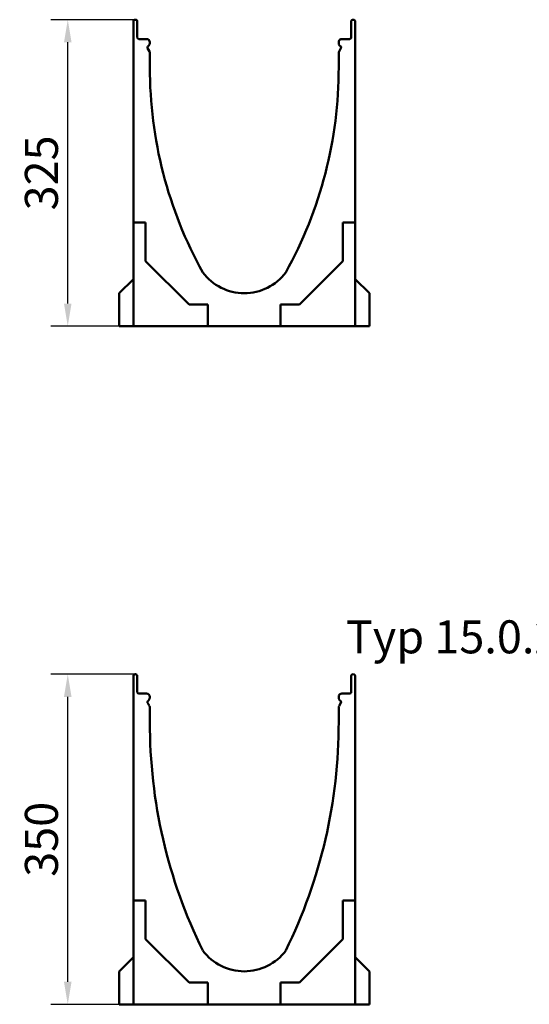
# Model space of a CAD drawing. Units: millimetres. Extents: x 81196 to 91298, y -6161 to 1567.
# Drawn here: x 85784 to 86324, y -1270 to -226 of the extents above; entities that cross this region are included whole.
import ezdxf

# ---------------------------------------------------------------- set-up
doc = ezdxf.new("R2010")
doc.units = ezdxf.units.MM
doc.header["$LTSCALE"] = 2.5
doc.layers.get('Defpoints').update_dxf_attribs({"color": 10})
doc.layers.add('SICHTBAR', color=10, linetype='Continuous', lineweight=25)
doc.layers.add('TEXT35', color=10, linetype='Continuous')
doc.styles.get("Standard").update_dxf_attribs({"font": 'arial.ttf'})
doc.dimstyles.get("Standard").update_dxf_attribs({"dimscale": 10, "dimtxt": 3.5, "dimasz": 2.4, "dimexe": 1.8, "dimexo": 0, "dimgap": 1, "dimtad": 1, "dimdec": 0, "dimrnd": 0.01, "dimzin": 0, "dimdsep": 46, "dimtxsty": 'Standard', "dimcen": 3, "dimclrd": 256, "dimclre": 256, "dimclrt": 256, "dimadec": 0, "dimazin": 0, "dimtfac": 1, "dimtdec": 0, "dimtix": 1, "dimtmove": 0, "dimatfit": 0, "dimfxl": 1, "dimtolj": 1, "dimtzin": 0, "dimarcsym": 0})

# ---------------------------------------------------------------- blocks, each defined once
blk = doc.blocks.new('A$C00E621B4')
at = {"layer": 'SICHTBAR', "linetype": 'Continuous', "lineweight": 50}
for p, q in [((17, 325), (17.2, 325)), ((247.7, 325), (248, 325)), ((15, 287), (15, 323)), ((19.2, 323), (19.2, 306)), ((245.7, 306), (245.7, 323)), ((250, 323), (250, 287)), ((20.7, 304.5), (29, 304.5)), ((236, 304.5), (244.2, 304.5)), ((30.1, 294.8), (32, 291.4)), ((31.5, 297.7), (30.3, 296.6)), ((32.5, 301), (32.5, 300.2)), ((232.5, 300.2), (232.5, 301)), ((233, 291.4), (234.9, 294.8)), ((234.7, 296.6), (233.5, 297.7)), ((15, 110), (15, 287)), ((32.5, 289.6), (32.5, 279.5)), ((232.5, 279.5), (232.5, 289.6)), ((250, 287), (250, 110)), ((32.5, 274.5), (32.5, 279.5)), ((232.5, 279.5), (232.5, 274.5)), ((15, 110), (15, 107.9)), ((15, 110), (28, 110)), ((15, 107.9), (15, 0)), ((28, 110), (28, 69)), ((237, 110), (250, 110)), ((237, 69), (237, 110)), ((250, 107.9), (250, 110)), ((250, 0), (250, 107.9)), ((28, 69), (74, 23)), ((191, 23), (237, 69)), ((0, 35), (15, 50)), ((250, 50), (265, 35)), ((0, 0), (0, 35)), ((265, 0), (265, 35)), ((74, 23), (94, 23)), ((94, 23), (94, 0)), ((171, 0), (171, 23)), ((171, 23), (191, 23)), ((15, 0), (0, 0)), ((15, 0), (91.9, 0)), ((91.9, 0), (94, 0)), ((94, 0), (171, 0)), ((171, 0), (173.1, 0)), ((173.1, 0), (250, 0)), ((250, 0), (265, 0))]:
    blk.add_line(p, q, dxfattribs=at).dxf.unprotected_set("ltscale", 0)
for centre, radius, start, end in [((17, 323), 2, 90, 180), ((17.2, 323), 2, 0, 90), ((247.7, 323), 2, 90, 180), ((248, 323), 2, 0, 90), ((20.7, 306), 1.5, 180, 270), ((29, 301), 3.5, 0, 90), ((236, 301), 3.5, 90, 180), ((244.2, 306), 1.5, 270, 0), ((31.4, 295.5), 1.5, 135, 210), ((29, 300.2), 3.5, 315, 0), ((236, 300.2), 3.5, 180, 225), ((233.6, 295.5), 1.5, 330, 45), ((29, 289.6), 3.5, 0, 30), ((236, 289.6), 3.5, 150, 180), ((478.3, 273.4), 445.8, 179.853, 209.0478), ((-213.3, 273.4), 445.8, 330.9522, 0.147), ((132.5, 90), 55, 216.9976, 323.0024)]:
    blk.add_arc(centre, radius, start, end, dxfattribs=at).dxf.unprotected_set("ltscale", 0)
blk = doc.blocks.new('*D129')
at = {"layer": 'Defpoints', "color": 0, "transparency": 16777216}
for p in [(85834.8, -226.3), (85906.6, -226.3), (85904.3, -551.3)]:
    blk.add_point(p, dxfattribs=at)
at = {"layer": 'SICHTBAR', "lineweight": -2, "transparency": 16777216}
for p, q in [((85906.6, -226.3), (85816.8, -226.3)), ((85834.8, -527.3), (85834.8, -250.3)), ((85904.3, -551.3), (85816.8, -551.3))]:
    blk.add_line(p, q, dxfattribs=at)
at = {"layer": 'SICHTBAR', "transparency": 16777216}
for points in [[(85830.8, -250.3), (85838.8, -250.3), (85834.8, -226.3)], [(85830.8, -527.3), (85838.8, -527.3), (85834.8, -551.3)]]:
    blk.add_solid(points, dxfattribs=at)
at = {"layer": 'SICHTBAR', "transparency": 16777216, "insert": (85806.9, -388.8), "char_height": 35, "attachment_point": 5, "rotation": 90}
blk.add_mtext('\\A1;325', dxfattribs=at)
blk = doc.blocks.new('A$C75BE3641')
at = {"layer": 'SICHTBAR', "linetype": 'Continuous', "lineweight": 50}
for p, q in [((15, 312), (15, 348)), ((17, 350), (17.2, 350)), ((19.2, 348), (19.2, 331)), ((245.7, 331), (245.7, 348)), ((247.7, 350), (248, 350)), ((250, 348), (250, 312)), ((20.7, 329.5), (29, 329.5)), ((32.5, 326), (32.5, 325.2)), ((232.5, 325.2), (232.5, 326)), ((236, 329.5), (244.2, 329.5)), ((30.1, 319.7), (32, 316.4)), ((31.5, 322.7), (30.3, 321.6)), ((32.5, 314.6), (32.5, 304.5)), ((232.5, 304.5), (232.5, 314.6)), ((233, 316.4), (234.9, 319.7)), ((234.7, 321.6), (233.5, 322.7)), ((15, 110), (15, 312)), ((32.5, 299.5), (32.5, 304.5)), ((232.5, 304.5), (232.5, 299.5)), ((250, 312), (250, 110)), ((15, 110), (15, 107.9)), ((15, 110), (28, 110)), ((15, 107.9), (15, 0)), ((28, 110), (28, 69)), ((237, 110), (250, 110)), ((237, 69), (237, 110)), ((250, 107.9), (250, 110)), ((250, 0), (250, 107.9)), ((28, 69), (74, 23)), ((191, 23), (237, 69)), ((0, 35), (15, 50)), ((250, 50), (265, 35)), ((0, 0), (0, 35)), ((265, 0), (265, 35)), ((74, 23), (94, 23)), ((94, 23), (94, 0)), ((171, 0), (171, 23)), ((171, 23), (191, 23)), ((15, 0), (0, 0)), ((15, 0), (91.9, 0)), ((91.9, 0), (94, 0)), ((94, 0), (171, 0)), ((171, 0), (173.1, 0)), ((173.1, 0), (250, 0)), ((250, 0), (265, 0))]:
    blk.add_line(p, q, dxfattribs=at).dxf.unprotected_set("ltscale", 0)
for centre, radius, start, end in [((17, 348), 2, 90, 180), ((17.2, 348), 2, 0, 90), ((247.7, 348), 2, 90, 180), ((248, 348), 2, 0, 90), ((20.7, 331), 1.5, 180, 270), ((29, 326), 3.5, 0, 90), ((29, 325.2), 3.5, 315, 0), ((236, 326), 3.5, 90, 180), ((236, 325.2), 3.5, 180, 225), ((244.2, 331), 1.5, 270, 0), ((31.4, 320.5), 1.5, 135, 210), ((29, 314.6), 3.5, 0, 30), ((236, 314.6), 3.5, 150, 180), ((233.6, 320.5), 1.5, 330, 45), ((578.2, 297.9), 545.7, 179.828, 206.2014), ((-313.2, 297.9), 545.7, 333.7986, 0.172), ((132.5, 90), 55, 216.9976, 323.0024)]:
    blk.add_arc(centre, radius, start, end, dxfattribs=at).dxf.unprotected_set("ltscale", 0)
blk = doc.blocks.new('*D131')
at = {"layer": 'Defpoints', "color": 0, "transparency": 16777216}
for p in [(85834.8, -920.4), (85906.3, -920.4), (85904.3, -1270.4)]:
    blk.add_point(p, dxfattribs=at)
at = {"layer": 'SICHTBAR', "lineweight": -2, "transparency": 16777216}
for p, q in [((85906.3, -920.4), (85816.8, -920.4)), ((85834.8, -1246.4), (85834.8, -944.4)), ((85904.3, -1270.4), (85816.8, -1270.4))]:
    blk.add_line(p, q, dxfattribs=at)
at = {"layer": 'SICHTBAR', "transparency": 16777216}
for points in [[(85830.8, -944.4), (85838.8, -944.4), (85834.8, -920.4)], [(85830.8, -1246.4), (85838.8, -1246.4), (85834.8, -1270.4)]]:
    blk.add_solid(points, dxfattribs=at)
at = {"layer": 'SICHTBAR', "transparency": 16777216, "insert": (85806.9, -1095.4), "char_height": 35, "attachment_point": 5, "rotation": 90}
blk.add_mtext('\\A1;350', dxfattribs=at)

msp = doc.modelspace()

# ---------------------------------------------------------------- block references
at = {"layer": 'SICHTBAR'}
for name, p in [('A$C00E621B4', (85889.3, -551.3)), ('A$C75BE3641', (85889.3, -1270.4))]:
    msp.add_blockref(name, p, dxfattribs=at)

# ---------------------------------------------------------------- texts
at = {"layer": 'TEXT35'}
msp.add_text('Typ 15.0.2', height=35, dxfattribs=at).set_placement((86129.3, -898.2, 248.3))

# ---------------------------------------------------------------- dimensions: what is measured, and where the dimension line sits
at = {"layer": 'SICHTBAR'}
for base, p1, p2, picture, middle in [((85834.8, -226.3), (85904.3, -551.3), (85906.6, -226.3), '*D129', (85806.9, -388.8)), ((85834.8, -920.4), (85904.3, -1270.4), (85906.3, -920.4), '*D131', (85806.9, -1095.4))]:
    dim = msp.add_linear_dim(base=base, p1=p1, p2=p2, angle=90, dimstyle='Standard', dxfattribs=at)
    dim.commit()
    dim.dimension.update_dxf_attribs({"geometry": picture, "text_midpoint": middle})

doc.saveas('drawing.dxf')
